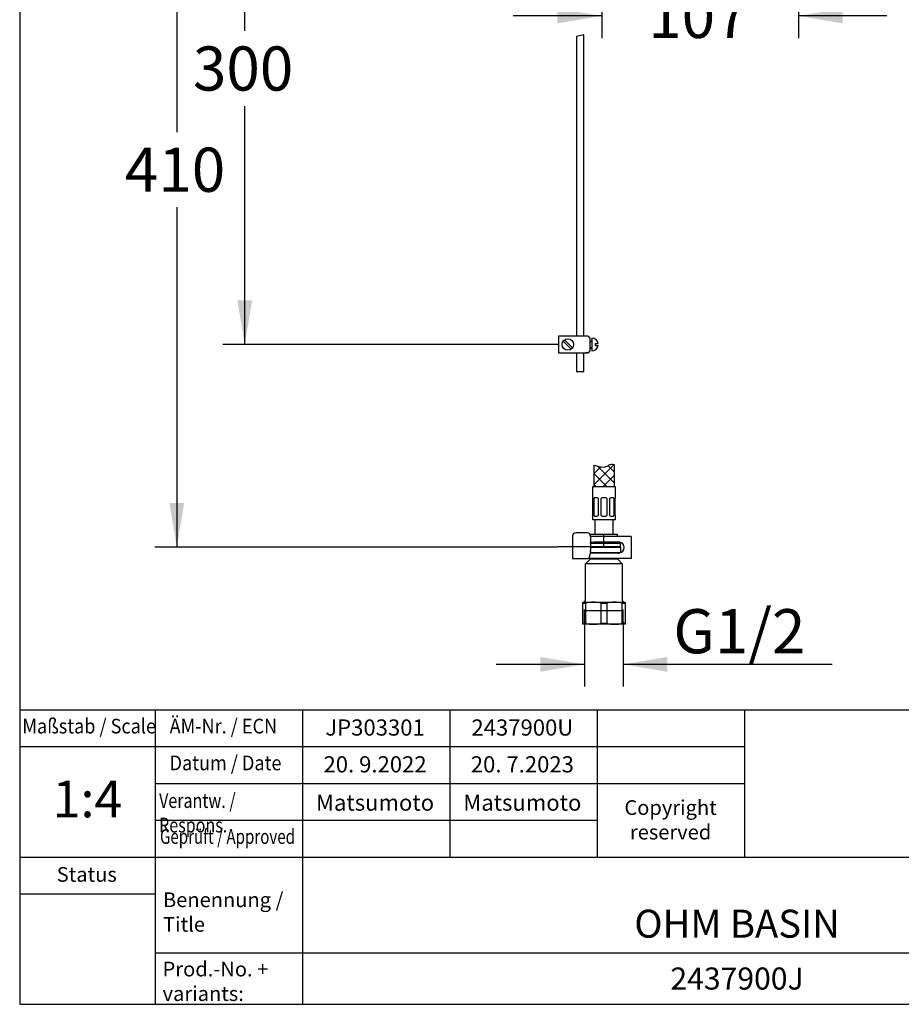
# Model space of a CAD drawing. Units: millimetres. Extents: x 7 to 203, y 5 to 291.
# Drawn here: x 7 to 126, y 5 to 139 of the extents above; entities that cross this region are included whole.
import ezdxf
from ezdxf.enums import TextEntityAlignment as Align
from ezdxf.lldxf.tags import DXFTag

# ---------------------------------------------------------------- set-up
doc = ezdxf.new("R2010")
doc.units = ezdxf.units.MM
for name, color, linetype in [('Default', 7, 'Continuous'), ('Layer10', 7, 'Continuous'), ('Layer3', 7, 'Continuous'), ('Layer6', 7, 'Continuous'), ('Layer7', 7, 'Continuous'), ('MDS_Layer_19', 7, 'Continuous'), ('MDS_Layer_20', 7, 'Continuous'), ('Standard', 7, 'Continuous'), ('ﾃﾞﾌｫﾙﾄ', 7, 'Continuous')]:
    doc.layers.add(name, color=color, linetype=linetype)
doc.styles.add('SEACAD_Arial', font='arial.ttf')
tags = doc.linetypes.add('CENTER2', pattern=[28.575, 19.05, -3.175, 3.175, -3.175]).pattern_tags.tags
tags[10:11] = [DXFTag(74, 4), DXFTag(75, 0), DXFTag(340, '0'), DXFTag(46, 0.0), DXFTag(50, 0.0), DXFTag(44, 0.0), DXFTag(45, 0.0)]
tags[8:9] = [DXFTag(74, 4), DXFTag(75, 0), DXFTag(340, '0'), DXFTag(46, 0.0), DXFTag(50, 0.0), DXFTag(44, 0.0), DXFTag(45, 0.0)]
tags[6:7] = [DXFTag(74, 4), DXFTag(75, 0), DXFTag(340, '0'), DXFTag(46, 0.0), DXFTag(50, 0.0), DXFTag(44, 0.0), DXFTag(45, 0.0)]
tags[4:5] = [DXFTag(74, 4), DXFTag(75, 0), DXFTag(340, '0'), DXFTag(46, 0.0), DXFTag(50, 0.0), DXFTag(44, 0.0), DXFTag(45, 0.0)]
tags = doc.linetypes.add('HIDDEN2', pattern=[4.7625, 3.175, -1.5875]).pattern_tags.tags
tags[6:7] = [DXFTag(74, 4), DXFTag(75, 0), DXFTag(340, '0'), DXFTag(46, 0.0), DXFTag(50, 0.0), DXFTag(44, 0.0), DXFTag(45, 0.0)]
tags[4:5] = [DXFTag(74, 4), DXFTag(75, 0), DXFTag(340, '0'), DXFTag(46, 0.0), DXFTag(50, 0.0), DXFTag(44, 0.0), DXFTag(45, 0.0)]
doc.dimstyles.new('TPI_1_4', dxfattribs={"dimtxt": 6, "dimasz": 6, "dimexe": 3, "dimexo": 0, "dimgap": 1.5, "dimtad": 0, "dimtih": 1, "dimtoh": 1, "dimdec": 0, "dimlfac": 4, "dimtxsty": 'SEACAD_Arial', "dimblk1": '_SE_FILLED', "dimblk2": '_SE_FILLED', "dimsah": 1, "dimcen": 3, "dimadec": 0, "dimazin": 0, "dimtfac": 0.7, "dimtdec": 3, "dimtofl": 0, "dimtmove": 0, "dimatfit": 3, "dimfxl": 1, "dimarcsym": 0})

# ---------------------------------------------------------------- blocks, each defined once
blk = doc.blocks.new('DMBLK3')
at = {"layer": 'Layer3', "linetype": 'Continuous'}
for points in [[(26.93, 163.62), (28.93, 163.62), (27.93, 169.62)], [(26.93, 73.12), (27.93, 67.12), (28.93, 73.12)]]:
    blk.add_hatch(color=7, dxfattribs=at).paths.add_polyline_path(points)
at = {"layer": 'Layer3', "color": 7, "linetype": 'Continuous'}
for p, q in [((71.87, 169.62), (24.93, 169.62)), ((27.93, 169.62), (27.93, 123.47)), ((27.93, 113.27), (27.93, 67.12)), ((79.6, 67.12), (24.93, 67.12))]:
    blk.add_line(p, q, dxfattribs=at)
at = {"layer": 'Layer3', "color": 7, "linetype": 'Continuous', "style": 'SEACAD_Arial'}
blk.add_text('410', height=6, dxfattribs=at).set_placement((20.88, 121.37), align=Align.TOP_LEFT)
blk = doc.blocks.new('_SE_FILLED')
at = {"color": 0}
blk.add_line((0, 0), (-1, 0), dxfattribs=at)
blk.add_solid([(0, 0), (-1, -0.1665), (-1, 0.1665), (0, 0)], dxfattribs=at)
blk = doc.blocks.new('DMBLK7')
at = {"layer": 'Default', "linetype": 'Continuous'}
for points in [[(79.62, 138.26), (85.62, 139.26), (79.62, 140.26)], [(118.34, 138.26), (118.34, 140.26), (112.34, 139.26)]]:
    blk.add_hatch(color=7, dxfattribs=at).paths.add_polyline_path(points)
at = {"layer": 'Default', "color": 7, "linetype": 'Continuous'}
for p, q in [((85.62, 169.62), (85.62, 136.26)), ((112.34, 157.26), (112.34, 136.26)), ((85.62, 139.26), (73.62, 139.26)), ((124.34, 139.26), (112.34, 139.26))]:
    blk.add_line(p, q, dxfattribs=at)
at = {"layer": 'Default', "color": 7, "linetype": 'Continuous', "style": 'SEACAD_Arial'}
blk.add_text('107', height=6, dxfattribs=at).set_placement((91.94, 142.26), align=Align.TOP_LEFT)
blk = doc.blocks.new('DMBLK11')
at = {"layer": 'Layer3', "linetype": 'Continuous'}
for points in [[(36.16, 163.62), (38.16, 163.62), (37.16, 169.62)], [(36.16, 100.62), (37.16, 94.62), (38.16, 100.62)]]:
    blk.add_hatch(color=7, dxfattribs=at).paths.add_polyline_path(points)
at = {"layer": 'Layer3', "color": 7, "linetype": 'Continuous'}
for p, q in [((71.87, 169.62), (34.16, 169.62)), ((37.16, 137.22), (37.16, 169.62)), ((37.16, 94.62), (37.16, 127.02)), ((78.66, 94.62), (34.16, 94.62))]:
    blk.add_line(p, q, dxfattribs=at)
at = {"layer": 'Layer3', "color": 7, "linetype": 'Continuous', "style": 'SEACAD_Arial'}
blk.add_text('300', height=6, dxfattribs=at).set_placement((30.12, 135.12), align=Align.TOP_LEFT)
blk = doc.blocks.new('DMBLK14')
at = {"layer": 'ﾃﾞﾌｫﾙﾄ', "linetype": 'Continuous'}
for points in [[(77.3, 50.18), (83.3, 51.18), (77.3, 52.18)], [(94.54, 50.18), (94.54, 52.18), (88.54, 51.18)]]:
    blk.add_hatch(color=7, dxfattribs=at).paths.add_polyline_path(points)
at = {"layer": 'ﾃﾞﾌｫﾙﾄ', "color": 7, "linetype": 'Continuous'}
for p, q in [((83.3, 56.91), (83.3, 48.18)), ((88.54, 56.91), (88.54, 48.18)), ((83.3, 51.18), (71.3, 51.18)), ((116.91, 51.18), (88.54, 51.18))]:
    blk.add_line(p, q, dxfattribs=at)
at = {"layer": 'ﾃﾞﾌｫﾙﾄ', "color": 7, "linetype": 'Continuous', "style": 'SEACAD_Arial'}
blk.add_text('G1/2', height=6, dxfattribs=at).set_placement((95.35, 58.68), align=Align.TOP_LEFT)

msp = doc.modelspace()

# ---------------------------------------------------------------- hatches: boundary and pattern name
at = {"layer": 'Layer7', "linetype": 'Continuous'}
h = msp.add_hatch(dxfattribs=at)
h.set_pattern_fill('NET', scale=0.333333, angle=45, style=0)
edge = h.paths.add_edge_path()
edge.add_line((84.549, 75.298), (87.299, 75.298))
edge.add_line((87.299, 75.298), (87.299, 78.344))
edge.add_spline(control_points=[(87.299, 78.344), (87.103, 78.356), (86.725, 78.376), (86.239, 77.917), (85.355, 77.966), (84.818, 78.227), (84.569, 78.237), (84.549, 78.238)], knot_values=[0, 0, 0, 0, 0.1867412, 0.3603707, 0.7442403, 0.9795907, 1, 1, 1, 1], degree=3, periodic=0)
edge.add_line((84.549, 78.238), (84.549, 75.298))

# ---------------------------------------------------------------- linework, layer by layer
at = {"layer": 'Default', "color": 7, "linetype": 'Continuous'}
for p, q in [((83.213, 136.708), (82.213, 136.461)), ((81.641, 68.548), (81.641, 65.548)), ((82.862, 69.048), (82.141, 69.048)), ((83.118, 69.048), (82.862, 69.048)), ((83.694, 69.048), (83.118, 69.048)), ((84.103, 68.548), (84.103, 66.666)), ((84.569, 68.548), (84.103, 68.548)), ((87.639, 68.548), (84.569, 68.548)), ((88.052, 68.548), (87.639, 68.548)), ((89.174, 68.548), (88.052, 68.548)), ((89.624, 68.548), (89.174, 68.548)), ((89.624, 68.548), (89.624, 65.548)), ((84.103, 67.798), (84.569, 67.798)), ((84.103, 67.123), (88.099, 67.123)), ((88.174, 67.048), (84.103, 67.048)), ((87.639, 67.798), (84.569, 67.798)), ((87.924, 67.798), (87.639, 67.798)), ((88.099, 67.123), (88.174, 67.048)), ((88.174, 67.048), (88.174, 66.373)), ((81.641, 65.548), (81.854, 65.548)), ((81.854, 65.548), (82.575, 65.548)), ((82.575, 65.548), (83.272, 65.548)), ((83.272, 65.548), (83.788, 65.548)), ((84.569, 65.548), (83.833, 65.548)), ((84.086, 66.495), (83.922, 65.712)), ((84.569, 66.298), (84.045, 66.298)), ((84.049, 65.448), (84.049, 65.548)), ((84.06, 66.373), (88.174, 66.373)), ((87.926, 66.298), (84.307, 66.298)), ((87.639, 65.548), (84.569, 65.548)), ((88.052, 65.548), (87.639, 65.548)), ((87.799, 65.548), (87.799, 65.448)), ((87.862, 66.298), (87.924, 66.298)), ((89.174, 65.548), (88.052, 65.548)), ((88.174, 66.373), (88.127, 66.326)), ((89.624, 65.548), (89.174, 65.548)), ((83.424, 64.823), (84.049, 65.448)), ((88.424, 64.823), (83.424, 64.823)), ((83.424, 59.873), (83.424, 64.823)), ((87.799, 65.448), (84.049, 65.448)), ((87.799, 65.448), (88.424, 64.823)), ((88.424, 64.823), (88.424, 59.873)), ((83.049, 59.478), (83.049, 59.623)), ((83.049, 59.623), (84.487, 59.623)), ((83.049, 56.767), (83.049, 59.478)), ((83.049, 59.478), (83.426, 59.478)), ((83.426, 59.478), (83.426, 56.767)), ((84.487, 59.623), (87.362, 59.623)), ((85.547, 56.767), (85.547, 59.478)), ((85.547, 59.478), (86.301, 59.478)), ((86.301, 59.478), (86.301, 56.767)), ((87.362, 59.623), (88.799, 59.623)), ((88.422, 56.767), (88.422, 59.478)), ((88.422, 59.478), (88.799, 59.478)), ((88.799, 59.623), (88.799, 59.478)), ((88.799, 59.478), (88.799, 56.767)), ((83.049, 56.767), (83.426, 56.767)), ((83.049, 56.623), (83.049, 56.767)), ((84.487, 56.623), (83.049, 56.623)), ((87.362, 56.623), (84.487, 56.623)), ((85.547, 56.767), (86.301, 56.767)), ((88.799, 56.623), (87.362, 56.623)), ((88.422, 56.767), (88.799, 56.767)), ((88.799, 56.767), (88.799, 56.623)), ((6.6, 45), (203.005, 45)), ((25, 45), (25, 5)), ((45, 45), (45, 5)), ((65, 45), (65, 25)), ((85, 45), (85, 25)), ((105, 45), (105, 25)), ((6.6, 40), (105, 40)), ((25, 35), (105, 35)), ((25, 30), (85, 30)), ((6.6, 25), (203.005, 25)), ((6.6, 20), (25, 20)), ((25, 12), (203.005, 12))]:
    msp.add_line(p, q, dxfattribs=at)
at = {"layer": 'Default', "color": 7, "linetype": 'HIDDEN2'}
msp.add_line((83.304, 58.498), (88.544, 58.498), dxfattribs=at)
at = {"layer": 'Default', "color": 7, "linetype": 'Continuous'}
for centre, radius, start, end in [((82.141, 68.548), 0.5, 90, 180), ((87.924, 67.049), 0.749, 80.17075, 90.00738), ((87.924, 67.048), 0.75, 279.82186, 80.17814), ((87.924, 67.047), 0.749, 269.99262, 279.82925), ((83.174, 59.873), 0.25, 270, 0), ((84.507, 55.5), 4.122, 90.28951, 105.20923), ((84.461, 55.467), 4.156, 74.85122, 89.65004), ((87.382, 55.5), 4.122, 90.28951, 105.20923), ((87.336, 55.467), 4.156, 74.85122, 89.65004), ((88.674, 59.873), 0.25, 180, 270), ((84.512, 60.779), 4.156, 254.85122, 269.65004), ((84.466, 60.745), 4.122, 270.28951, 285.20923), ((87.387, 60.779), 4.156, 254.85122, 269.65004), ((87.341, 60.745), 4.122, 270.28951, 285.20923)]:
    msp.add_arc(centre, radius, start, end, dxfattribs=at)
for centre, major_axis, ratio, start_param, end_param in [((83.694, 68.548), (0, -0.5), 0.819152, 1.5707963, 3.1415927), ((83.788, 65.798), (0, 0.25), 0.5735764, 3.1415927, 4.3633231), ((83.816, 66.666), (0, -0.5), 0.5735764, 1.2217305, 1.5707963)]:
    msp.add_ellipse(centre, major_axis=major_axis, ratio=ratio, start_param=start_param, end_param=end_param, dxfattribs=at)
at = {"layer": 'Layer10', "color": 7, "linetype": 'Continuous'}
for p, q in [((79.779, 95.748), (79.779, 93.498)), ((83.779, 95.748), (79.779, 95.748)), ((81.481, 93.994), (80.399, 95.075)), ((81.658, 94.17), (80.576, 95.252)), ((83.779, 95.748), (84.029, 95.498)), ((84.029, 95.498), (84.029, 93.748)), ((84.029, 95.123), (84.279, 95.123)), ((84.029, 95.023), (84.279, 95.023)), ((84.029, 93.748), (83.779, 93.498)), ((84.029, 94.223), (84.279, 94.223)), ((84.029, 94.123), (84.279, 94.123)), ((79.779, 93.498), (83.779, 93.498)), ((83.779, 93.498), (83.454, 93.498)), ((84.103, 67.123), (79.603, 67.123))]:
    msp.add_line(p, q, dxfattribs=at)
msp.add_circle((81.029, 94.623), 0.775, dxfattribs=at)
at = {"layer": 'Layer3', "color": 7, "linetype": 'Continuous'}
for p, q in [((83.213, 95.748), (83.213, 136.708)), ((79.779, 94.623), (78.661, 94.623))]:
    msp.add_line(p, q, dxfattribs=at)
at = {"layer": 'Layer3', "color": 7, "linetype": 'CENTER2'}
msp.add_line((85.924, 67.123), (85.924, 68.873), dxfattribs=at)
at = {"layer": 'Layer6', "color": 7, "linetype": 'Continuous'}
for p, q in [((84.279, 95.498), (84.279, 93.748)), ((84.729, 94.748), (85.154, 94.748)), ((84.729, 94.748), (84.729, 94.498)), ((84.729, 94.498), (85.154, 94.498))]:
    msp.add_line(p, q, dxfattribs=at)
for start, end in [(8.21321, 90), (270, 351.8699)]:
    msp.add_arc((84.279, 94.623), 0.875, start, end, dxfattribs=at)
at = {"layer": 'Layer7', "color": 7, "linetype": 'Continuous'}
for p, q in [((84.549, 78.238), (84.549, 75.298)), ((87.299, 78.344), (87.299, 75.298)), ((84.362, 75.298), (84.362, 73.798)), ((87.487, 75.298), (84.362, 75.298)), ((87.487, 73.798), (87.487, 75.298)), ((84.38, 73.798), (84.362, 73.798)), ((84.424, 71.423), (84.424, 73.698)), ((84.554, 73.698), (84.554, 71.423)), ((85, 73.798), (84.664, 73.798)), ((85.173, 71.423), (85.173, 73.698)), ((85.487, 73.698), (85.487, 71.423)), ((86.162, 73.798), (85.687, 73.798)), ((86.362, 71.423), (86.362, 73.698)), ((86.675, 73.698), (86.675, 71.423)), ((87.184, 73.798), (86.848, 73.798)), ((87.294, 71.423), (87.294, 73.698)), ((87.424, 73.698), (87.424, 71.423)), ((87.468, 73.798), (87.487, 73.798)), ((84.38, 71.323), (84.362, 71.323)), ((84.362, 71.323), (84.362, 70.923)), ((84.664, 71.323), (85, 71.323)), ((85.687, 71.323), (86.162, 71.323)), ((86.848, 71.323), (87.184, 71.323)), ((87.487, 71.323), (87.468, 71.323)), ((87.487, 70.923), (87.487, 71.323)), ((87.362, 70.798), (84.487, 70.798))]:
    msp.add_line(p, q, dxfattribs=at)
for centre, radius, start, end in [((84.989, 73.579), 0.219, 32.79979, 87.07759), ((85.687, 73.548), 0.25, 90, 143.1301), ((86.162, 73.548), 0.25, 36.8699, 90), ((86.857, 73.584), 0.214, 92.24428, 147.87817), ((84.487, 70.923), 0.125, 180, 270), ((84.992, 71.537), 0.214, 272.24428, 327.87817), ((85.687, 71.573), 0.25, 216.8699, 270), ((86.162, 71.573), 0.25, 270, 323.1301), ((86.859, 71.541), 0.219, 212.79979, 267.07759), ((87.362, 70.923), 0.125, 270, 0)]:
    msp.add_arc(centre, radius, start, end, dxfattribs=at)
for centre, major_axis, start_param, end_param in [((84.695, 73.548), (0, 0.25), 0, 0.9272952), ((87.153, 73.548), (0, -0.25), 2.2142974, 3.1415927), ((84.695, 71.573), (0, 0.25), 2.2142974, 3.1415927), ((87.153, 71.573), (0, -0.25), 0, 0.9272952)]:
    msp.add_ellipse(centre, major_axis=major_axis, ratio=0.7071068, start_param=start_param, end_param=end_param, dxfattribs=at)
for points, knots in [([(84.549, 78.238), (84.569, 78.237), (84.818, 78.227), (85.355, 77.966), (86.239, 77.917), (86.725, 78.376), (87.103, 78.356), (87.299, 78.344)], [0, 0, 0, 0, 0.0204093, 0.2557597, 0.6396293, 0.8132588, 1, 1, 1, 1]), ([(84.424, 73.698), (84.421, 73.713), (84.417, 73.727), (84.409, 73.752), (84.405, 73.763), (84.393, 73.788), (84.386, 73.798), (84.38, 73.798)], [0, 0, 0, 0, 0.25, 0.25, 0.5, 0.5, 1, 1, 1, 1]), ([(84.664, 73.798), (84.652, 73.798), (84.641, 73.796), (84.62, 73.787), (84.609, 73.78), (84.581, 73.754), (84.566, 73.729), (84.554, 73.698)], [0, 0, 0, 0, 0.25, 0.25, 0.5, 0.5, 1, 1, 1, 1]), ([(87.294, 73.698), (87.288, 73.713), (87.281, 73.727), (87.266, 73.752), (87.257, 73.763), (87.229, 73.788), (87.207, 73.798), (87.184, 73.798)], [0, 0, 0, 0, 0.25, 0.25, 0.5, 0.5, 1, 1, 1, 1]), ([(87.468, 73.798), (87.465, 73.798), (87.462, 73.796), (87.455, 73.787), (87.451, 73.78), (87.439, 73.754), (87.431, 73.729), (87.424, 73.698)], [0, 0, 0, 0, 0.25, 0.25, 0.5, 0.5, 1, 1, 1, 1]), ([(84.38, 71.323), (84.383, 71.323), (84.386, 71.325), (84.393, 71.334), (84.397, 71.341), (84.409, 71.366), (84.417, 71.392), (84.424, 71.423)], [0, 0, 0, 0, 0.25, 0.25, 0.5, 0.5, 1, 1, 1, 1]), ([(84.554, 71.423), (84.56, 71.407), (84.567, 71.393), (84.582, 71.369), (84.591, 71.358), (84.619, 71.332), (84.641, 71.323), (84.664, 71.323)], [0, 0, 0, 0, 0.25, 0.25, 0.5, 0.5, 1, 1, 1, 1]), ([(87.184, 71.323), (87.196, 71.323), (87.207, 71.325), (87.228, 71.334), (87.239, 71.341), (87.267, 71.366), (87.282, 71.392), (87.294, 71.423)], [0, 0, 0, 0, 0.25, 0.25, 0.5, 0.5, 1, 1, 1, 1]), ([(87.424, 71.423), (87.427, 71.407), (87.431, 71.393), (87.439, 71.369), (87.443, 71.358), (87.455, 71.332), (87.462, 71.323), (87.468, 71.323)], [0, 0, 0, 0, 0.25, 0.25, 0.5, 0.5, 1, 1, 1, 1])]:
    msp.add_open_spline(points, degree=3, knots=knots, dxfattribs=at)
at = {"layer": 'MDS_Layer_19', "color": 7, "linetype": 'Continuous'}
for p, q in [((84.674, 70.798), (84.674, 68.873)), ((87.174, 68.873), (87.174, 70.798)), ((84.112, 68.873), (87.737, 68.873)), ((84.112, 68.548), (84.112, 68.873)), ((87.737, 68.873), (87.737, 68.548)), ((84.103, 67.623), (88.099, 67.623)), ((84.112, 67.623), (84.112, 67.798)), ((87.737, 67.798), (87.737, 67.623)), ((88.174, 67.198), (88.174, 67.548))]:
    msp.add_line(p, q, dxfattribs=at)
for centre, start, end in [((88.099, 67.548), 0, 90), ((88.099, 67.198), 270, 0)]:
    msp.add_arc(centre, 0.075, start, end, dxfattribs=at)
at = {"layer": 'MDS_Layer_20', "color": 7, "linetype": 'Continuous'}
msp.add_line((88.099, 67.123), (84.103, 67.123), dxfattribs=at)
at = {"layer": 'Standard', "color": 7, "linetype": 'Continuous'}
for p, q in [((6.6, 291), (6.6, 5)), ((82.213, 136.461), (82.213, 95.748)), ((82.213, 93.498), (82.213, 90.945)), ((83.213, 90.945), (83.213, 93.498)), ((82.213, 90.945), (83.213, 90.945)), ((6.6, 5), (203.005, 5))]:
    msp.add_line(p, q, dxfattribs=at)
at = {"layer": 'ﾃﾞﾌｫﾙﾄ', "color": 7, "linetype": 'HIDDEN2'}
for p, q in [((83.304, 56.913), (83.304, 58.623)), ((88.544, 56.913), (88.544, 58.623))]:
    msp.add_line(p, q, dxfattribs=at)

# ---------------------------------------------------------------- texts
at = {"layer": 'Default', "char_height": 2, "attachment_point": 1, "style": 'SEACAD_Arial'}
for s, insert, width in [('{\\fArial|b0||i0||c0|p34;\\C7;\\H2.;\\W0.9;ÄM-Nr. / ECN}', (26.954, 43.792), 18.45296), ('{\\fArial|b0||i0||c0|p34;\\C7;\\H2.;\\W0.9;Maßstab / Scale}', (6.954, 43.792), 18.45296), ('{\\fArial|b0||i0||c0|p34;\\C7;\\H2.;\\W0.9;Datum / Date}', (26.954, 38.792), 18.45296), ('{\\fArial|b0||i0||c0|p34;\\C7;\\H2.;\\W0.8;Verantw. / Respons.}', (25.525, 33.673), 20.00126), ('{\\fArial|b0||i0||c0|p34;\\C7;\\H2.;\\W0.752;Geprüft / Approved}', (25.644, 28.792), 18.39131)]:
    msp.add_mtext(s, dxfattribs=dict(at, insert=insert, width=width))
at = {"layer": 'Default'}
for s, insert, char_height, width, attachment_point in [('{\\fSolid Edge ISO|b0||i0||c0|p34;\\C7;\\H2.2;\\W1.;JP303301}', (54.85, 42.6), 2.2, 18.9, 5), ('{\\fSolid Edge ISO|b0||i0||c0|p34;\\C7;\\H2.2;\\W1.;2437900U}', (74.85, 42.6), 2.2, 18.9, 5), ('{\\fSolid Edge ISO|b0||i0||c0|p34;\\C7;\\H2.2;\\W1.;20. 9.2022}', (54.85, 37.6), 2.2, 18.9, 5), ('{\\fSolid Edge ISO|b0||i0||c0|p34;\\C7;\\H2.2;\\W1.;20. 7.2023}', (74.85, 37.6), 2.2, 18.9, 5), ('{\\fSolid Edge ISO|b0||i0||c0|p34;\\C7;\\H5.;\\W1.;1:4}', (15.8, 32.9), 5, 16.8, 5), ('{\\fSolid Edge ISO|b0||i0||c0|p34;\\C7;\\H2.2;\\W1.;Matsumoto}', (54.85, 32.4), 2.2, 18.9, 5), ('{\\fSolid Edge ISO|b0||i0||c0|p34;\\C7;\\H2.2;\\W1.;Matsumoto}', (74.85, 32.4), 2.2, 18.9, 5), ('{\\fArial|b0||i0||c0|p34;\\C7;\\H2.;\\W1.;Copyright\\P}{\\fArial|b0||i0||c0|p34;\\C7;\\H2.;\\W1.;reserved}', (94.975, 30.06), 2, 19.97387, 5), ('{\\fArial|b0||i0||c0|p34;\\C7;\\H2.;\\W1.;Status}', (15.704, 22.646), 2, 18.45296, 5), ('{\\fArial|b0||i0||c0|p34;\\C7;\\H2.;\\W1.;Benennung /\\P}{\\fArial|b0||i0||c0|p34;\\C7;\\H2.;\\W1.;Title}', (26.059, 17.533), 2, 20.11968, 4), ('{\\fSolid Edge ISO|b0||i0||c0|p34;\\C7;\\H3.8;\\W1.;OHM BASIN}', (104, 15.95), 3.8, 78, 5), ('{\\fArial|b0||i0||c0|p34;\\C7;\\H2.;\\W1.;Prod.-No. +\\P}{\\fArial|b0||i0||c0|p34;\\C7;\\H2.;\\W1.;variants:}', (26.002, 8.122), 2, 20.00063, 4), ('{\\fSolid Edge ISO|b0||i0||c0|p34;\\C7;\\H3.;\\W1.;2437900J}', (104, 8.5), 3, 112, 5)]:
    msp.add_mtext(s, dxfattribs=dict(at, insert=insert, char_height=char_height, width=width, attachment_point=attachment_point))

# ---------------------------------------------------------------- dimensions: what is measured, and where the dimension line sits
at = {"layer": 'Default', "color": 7, "linetype": 'Continuous'}
dim = msp.add_linear_dim(base=(85.622, 139.264), p1=(112.338, 192.394), p2=(85.622, 169.623), text='\\A1;<>', dimstyle='TPI_1_4', dxfattribs=at)
dim.commit()
dim.dimension.update_dxf_attribs({"geometry": 'DMBLK7', "text_midpoint": (98.98, 139.264), "dimtype": 160})
at = {"layer": 'Layer3', "color": 7, "linetype": 'Continuous'}
for base, p1, p2, picture, middle in [((27.928, 67.123), (71.872, 169.623), (79.603, 67.123), 'DMBLK3', (27.928, 118.373)), ((37.161, 169.623), (78.661, 94.623), (71.872, 169.623), 'DMBLK11', (37.161, 132.123))]:
    dim = msp.add_linear_dim(base=base, p1=p1, p2=p2, angle=90, text='\\A1;<>', dimstyle='TPI_1_4', dxfattribs=at)
    dim.commit()
    dim.dimension.update_dxf_attribs({"geometry": picture, "text_midpoint": middle, "dimtype": 160})
at = {"layer": 'ﾃﾞﾌｫﾙﾄ', "color": 7, "linetype": 'Continuous'}
dim = msp.add_linear_dim(base=(88.544, 51.183), p1=(88.544, 56.913), p2=(83.304, 56.913), angle=180, text='\\A1;G1/2 {}', dimstyle='TPI_1_4', override={"dimtolj": 1}, dxfattribs=at)
dim.commit()
dim.dimension.update_dxf_attribs({"geometry": 'DMBLK14', "text_midpoint": (93.248, 51.183), "dimtype": 161})

doc.saveas('drawing.dxf')
